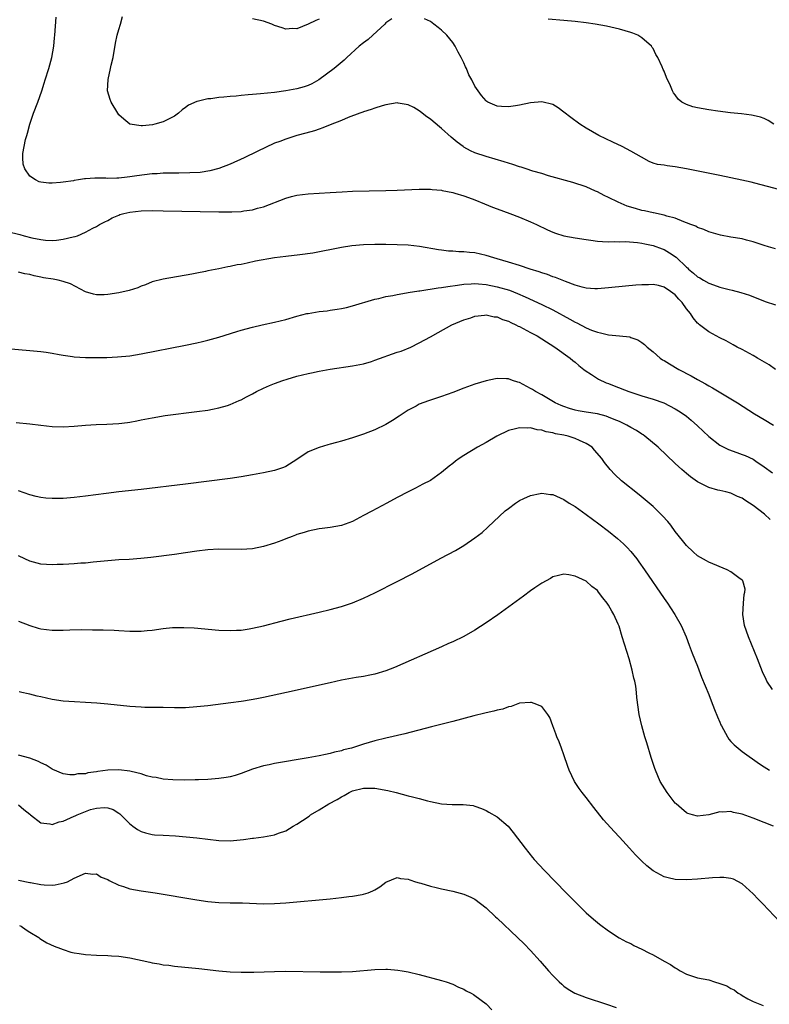
# Model space of a CAD drawing. Units: inches. Extents: x 2619000 to 2622000, y 1464000 to 1467000.
# Drawn here: x 2620789 to 2620924, y 1464837 to 1465014 of the extents above; entities that cross this region are included whole.
import ezdxf

# ---------------------------------------------------------------- set-up
doc = ezdxf.new("R2010")
doc.units = ezdxf.units.IN
doc.header["$MEASUREMENT"] = 0
doc.layers.add('LD26191464_10ft', color=111, linetype='Continuous')

msp = doc.modelspace()

# ---------------------------------------------------------------- linework, layer by layer
at = {"layer": 'LD26191464_10ft'}
for points, elevation in [([(2620925, 1464972.61), (2620923.76, 1464973), (2620923, 1464973.22), (2620921, 1464973.88), (2620919.82, 1464974.19), (2620919, 1464974.41), (2620917, 1464974.76), (2620915.12, 1464975.12), (2620913, 1464975.72), (2620912.11, 1464976.11), (2620911, 1464976.47), (2620910.68, 1464976.68), (2620909.81, 1464977), (2620909, 1464977.33), (2620908.53, 1464977.47), (2620907, 1464978.12), (2620905.51, 1464978.49), (2620905, 1464978.67), (2620903.08, 1464979.08), (2620903, 1464979.09), (2620901.47, 1464979.47), (2620901, 1464979.54), (2620899.86, 1464979.86), (2620898.33, 1464980.33), (2620896.74, 1464981), (2620895, 1464981.88), (2620894.2, 1464982.2), (2620893, 1464982.86), (2620892.66, 1464983), (2620891, 1464983.76), (2620888.57, 1464984.57), (2620884.24, 1464985.76), (2620883, 1464986.14), (2620881.39, 1464986.61), (2620880.18, 1464987), (2620879.3, 1464987.3), (2620879, 1464987.38), (2620877.8, 1464987.8), (2620877, 1464988.02), (2620876.27, 1464988.27), (2620873, 1464989.19), (2620871, 1464989.87), (2620870.22, 1464990.22), (2620869, 1464990.92), (2620868.89, 1464991), (2620867.81, 1464991.81), (2620866.71, 1464992.71), (2620865, 1464994.23), (2620863.49, 1464995.49), (2620863, 1464995.93), (2620862.33, 1464996.33), (2620861.23, 1464997.23), (2620861, 1464997.44), (2620860.01, 1464997.99), (2620859, 1464998.5), (2620857.19, 1464998.81), (2620857, 1464998.83), (2620855, 1464998.49), (2620854.31, 1464998.31), (2620853, 1464997.89), (2620852.37, 1464997.63), (2620851, 1464997.24), (2620850.84, 1464997.16), (2620850.34, 1464997), (2620848.24, 1464996.24), (2620847, 1464995.71), (2620845, 1464994.92), (2620843.66, 1464994.34), (2620843, 1464994.12), (2620842.17, 1464993.83), (2620840.62, 1464993.38), (2620839, 1464992.97), (2620837, 1464992.35), (2620835.93, 1464991.93), (2620835, 1464991.59), (2620831.86, 1464990.14), (2620829.52, 1464989), (2620827, 1464987.86), (2620825, 1464987.07), (2620823.38, 1464986.62), (2620821.63, 1464986.37), (2620819.74, 1464986.26), (2620817.76, 1464986.24), (2620817, 1464986.25), (2620815.78, 1464986.22), (2620815, 1464986.22), (2620813.87, 1464986.13), (2620813, 1464986.08), (2620810.26, 1464985.74), (2620809, 1464985.54), (2620808.48, 1464985.52), (2620807, 1464985.32), (2620806.66, 1464985.34), (2620805, 1464985.27), (2620804.69, 1464985.31), (2620803, 1464985.3), (2620802.68, 1464985.32), (2620801, 1464985.18), (2620800.82, 1464985.18), (2620799.78, 1464985), (2620799, 1464984.9), (2620798.86, 1464984.86), (2620797, 1464984.63), (2620796.52, 1464984.52), (2620795, 1464984.45), (2620794.41, 1464984.41), (2620793, 1464984.61), (2620792.69, 1464984.69), (2620792.02, 1464985), (2620791, 1464985.7), (2620790.11, 1464987), (2620789.84, 1464987.84), (2620789.75, 1464989), (2620789.78, 1464989.78), (2620789.98, 1464991), (2620790.25, 1464992.25), (2620790.46, 1464993), (2620790.6, 1464993.4), (2620791.04, 1464995.04), (2620791.69, 1464997), (2620792.44, 1464999), (2620793.15, 1465001), (2620793.6, 1465002.4), (2620793.77, 1465003), (2620794.4, 1465005), (2620794.95, 1465007), (2620795.3, 1465009), (2620795.46, 1465010.54), (2620795.53, 1465011), (2620795.77, 1465014.23)], 9450), ([(2620856.08, 1465013.92), (2620855, 1465013.24), (2620854.78, 1465013), (2620852.63, 1465011), (2620851.8, 1465010.2), (2620851, 1465009.63), (2620850.18, 1465009), (2620847.95, 1465007), (2620847.47, 1465006.53), (2620845.69, 1465005), (2620842.95, 1465003), (2620841.71, 1465002.29), (2620841, 1465001.97), (2620840.28, 1465001.72), (2620839, 1465001.36), (2620837, 1465001), (2620835, 1465000.73), (2620832.47, 1465000.47), (2620831, 1465000.35), (2620830.27, 1465000.27), (2620829, 1465000.19), (2620828.07, 1465000.07), (2620827, 1465000.02), (2620825.85, 1464999.85), (2620825, 1464999.81), (2620823.56, 1464999.56), (2620823, 1464999.56), (2620821.09, 1464999.09), (2620821, 1464999.09), (2620819.55, 1464998.45), (2620819, 1464997.99), (2620818.41, 1464997.59), (2620817.7, 1464997), (2620817, 1464996.47), (2620815.92, 1464995.92), (2620815, 1464995.42), (2620813.48, 1464995), (2620813.08, 1464994.92), (2620811.25, 1464994.75), (2620811, 1464994.73), (2620809, 1464995.03), (2620807.9, 1464995.9), (2620807, 1464996.72), (2620806.8, 1464997), (2620805.63, 1464999), (2620805.46, 1464999.46), (2620804.99, 1465000.99), (2620805.07, 1465003.07), (2620805.52, 1465005), (2620805.64, 1465005.64), (2620805.98, 1465007), (2620806.43, 1465009.57), (2620806.73, 1465011), (2620807, 1465012.01), (2620807.3, 1465013), (2620807.66, 1465014.34)], 9440), ([(2620843, 1465013.85), (2620842.38, 1465013.62), (2620841, 1465012.97), (2620839, 1465012.15), (2620838.19, 1465012.19), (2620837, 1465012.11), (2620836.34, 1465012.34), (2620835, 1465012.77), (2620834.49, 1465013), (2620833, 1465013.54), (2620831, 1465013.95)], 9430), ([(2620925.35, 1464983.35), (2620923.79, 1464983.79), (2620922.22, 1464984.22), (2620920.61, 1464984.61), (2620918.98, 1464984.98), (2620915, 1464985.81), (2620909, 1464986.99), (2620907, 1464987.35), (2620905.52, 1464987.52), (2620905, 1464987.64), (2620903.79, 1464987.79), (2620903, 1464988.05), (2620902.33, 1464988.33), (2620900.92, 1464989.08), (2620899, 1464990.17), (2620897.43, 1464991), (2620895.79, 1464991.79), (2620893.24, 1464993), (2620891, 1464994.29), (2620889.84, 1464995), (2620888.22, 1464996.22), (2620887, 1464997.18), (2620885.95, 1464997.95), (2620885, 1464998.54), (2620883, 1464999.06), (2620881, 1464998.86), (2620879, 1464998.41), (2620878.29, 1464998.29), (2620877, 1464998.11), (2620875.79, 1464998.21), (2620875, 1464998.25), (2620873.34, 1464999), (2620873.12, 1464999.12), (2620873, 1464999.22), (2620872.18, 1465000.18), (2620871.56, 1465001), (2620871, 1465001.87), (2620870.43, 1465003), (2620869.9, 1465003.9), (2620869.49, 1465005), (2620869.3, 1465005.3), (2620869, 1465006.02), (2620868.53, 1465007), (2620867.96, 1465007.96), (2620867.46, 1465009), (2620867, 1465009.67), (2620865.93, 1465011), (2620865, 1465011.91), (2620864.37, 1465012.37), (2620863.63, 1465013), (2620863, 1465013.45), (2620861.94, 1465013.94)], 9440), ([(2620924.72, 1464995), (2620923.68, 1464995.68), (2620923, 1464996.05), (2620922.29, 1464996.29), (2620921, 1464996.61), (2620920.67, 1464996.67), (2620918.87, 1464996.87), (2620916.95, 1464997.05), (2620914.66, 1464997.34), (2620913, 1464997.58), (2620911, 1464997.93), (2620910.14, 1464998.14), (2620909, 1464998.54), (2620908.16, 1464999), (2620907.54, 1464999.54), (2620907, 1465000.28), (2620906.67, 1465000.67), (2620906.48, 1465001), (2620906.12, 1465001.88), (2620905.42, 1465003.42), (2620905, 1465004.56), (2620904.85, 1465004.85), (2620904.66, 1465005.34), (2620903.86, 1465007), (2620903.52, 1465007.52), (2620903, 1465008.61), (2620902.82, 1465008.82), (2620902.72, 1465009), (2620901, 1465010.55), (2620900.29, 1465011), (2620899.36, 1465011.36), (2620899, 1465011.51), (2620897, 1465012.06), (2620894.62, 1465012.62), (2620892.63, 1465013), (2620891, 1465013.22), (2620889, 1465013.45), (2620887, 1465013.66), (2620884.15, 1465013.85)], 9430), ([(2620787, 1464975.77), (2620789.23, 1464975.23), (2620790, 1464975), (2620791.36, 1464974.64), (2620793, 1464974.31), (2620793.81, 1464974.19), (2620795, 1464974.16), (2620795.83, 1464974.17), (2620797, 1464974.37), (2620798.81, 1464974.81), (2620799.14, 1464974.86), (2620799.55, 1464975), (2620801, 1464975.63), (2620802.36, 1464976.36), (2620803, 1464976.66), (2620803.5, 1464977), (2620804.49, 1464977.51), (2620805, 1464977.73), (2620805.79, 1464978.21), (2620807, 1464978.69), (2620807.21, 1464978.79), (2620807.93, 1464979), (2620809, 1464979.23), (2620811, 1464979.47), (2620813, 1464979.52), (2620815, 1464979.49), (2620825, 1464979.28), (2620825.29, 1464979.29), (2620827, 1464979.27), (2620827.3, 1464979.3), (2620829, 1464979.35), (2620829.44, 1464979.44), (2620831, 1464979.62), (2620831.92, 1464979.92), (2620833, 1464980.19), (2620837, 1464981.73), (2620838.01, 1464982.01), (2620839, 1464982.27), (2620841, 1464982.53), (2620845, 1464982.74), (2620847.12, 1464982.88), (2620849, 1464982.97), (2620855, 1464983.11), (2620857, 1464983.18), (2620861, 1464983.36), (2620863, 1464983.38), (2620863.31, 1464983.31), (2620865, 1464983.16), (2620865.11, 1464983.11), (2620867, 1464982.73), (2620867.36, 1464982.64), (2620869, 1464982.16), (2620869.85, 1464981.85), (2620871, 1464981.45), (2620872.72, 1464980.72), (2620874.15, 1464980.15), (2620875, 1464979.82), (2620877.24, 1464979), (2620879, 1464978.31), (2620881, 1464977.48), (2620882.08, 1464977), (2620884.06, 1464976.06), (2620885, 1464975.64), (2620885.46, 1464975.46), (2620887, 1464975), (2620889, 1464974.63), (2620891, 1464974.29), (2620891.81, 1464974.19), (2620893, 1464974), (2620893.93, 1464973.93), (2620895, 1464973.89), (2620896.07, 1464973.93), (2620897, 1464973.9), (2620898.06, 1464973.94), (2620900.2, 1464973.8), (2620901, 1464973.68), (2620901.53, 1464973.53), (2620903, 1464973.26), (2620904.63, 1464972.63), (2620905, 1464972.51), (2620905.95, 1464971.95), (2620907.13, 1464971.13), (2620909, 1464969.36), (2620909.2, 1464969.2), (2620909.4, 1464969), (2620910.28, 1464968.28), (2620911, 1464967.61), (2620911.41, 1464967.41), (2620912.04, 1464967), (2620913, 1464966.47), (2620913.85, 1464966.15), (2620915, 1464965.77), (2620916.68, 1464965.32), (2620917.22, 1464965.22), (2620918.8, 1464964.8), (2620920.31, 1464964.31), (2620923.18, 1464963.18), (2620925, 1464962.57)], 9460), ([(2620925, 1464950.96), (2620923.84, 1464951.84), (2620921.77, 1464953), (2620921, 1464953.46), (2620919, 1464954.55), (2620918.14, 1464955), (2620917.42, 1464955.42), (2620917, 1464955.63), (2620916.12, 1464956.12), (2620915, 1464956.65), (2620914.33, 1464957), (2620913, 1464957.75), (2620911.35, 1464959), (2620911.16, 1464959.16), (2620911, 1464959.31), (2620910.22, 1464960.22), (2620909.74, 1464961), (2620909, 1464961.88), (2620908.22, 1464963), (2620907.62, 1464963.62), (2620907, 1464964.35), (2620906.16, 1464965), (2620905, 1464965.78), (2620903.97, 1464966.03), (2620903, 1464966.22), (2620902.18, 1464966.18), (2620901, 1464966.18), (2620899.9, 1464966.1), (2620898.07, 1464965.93), (2620895, 1464965.62), (2620893, 1464965.48), (2620892.52, 1464965.48), (2620891, 1464965.59), (2620890.25, 1464965.75), (2620889, 1464966.11), (2620887.25, 1464966.75), (2620885.49, 1464967.49), (2620885, 1464967.62), (2620884.01, 1464968.01), (2620883, 1464968.32), (2620882.51, 1464968.51), (2620880.92, 1464969), (2620879, 1464969.65), (2620877, 1464970.27), (2620875, 1464970.84), (2620874.38, 1464971), (2620873, 1464971.46), (2620871, 1464971.91), (2620869.99, 1464971.99), (2620869, 1464972.12), (2620868.12, 1464972.12), (2620867, 1464972.23), (2620866.24, 1464972.24), (2620865, 1464972.4), (2620864.45, 1464972.45), (2620861.03, 1464973.03), (2620859, 1464973.27), (2620857, 1464973.37), (2620855, 1464973.4), (2620853, 1464973.4), (2620851, 1464973.34), (2620848.85, 1464973.15), (2620847, 1464972.87), (2620841.89, 1464971.89), (2620839.55, 1464971.55), (2620837, 1464971.28), (2620835, 1464971.02), (2620831.58, 1464970.42), (2620830.04, 1464970.04), (2620829, 1464969.85), (2620828.26, 1464969.74), (2620827, 1464969.44), (2620826.62, 1464969.38), (2620825, 1464969.02), (2620823, 1464968.66), (2620822.56, 1464968.56), (2620821, 1464968.29), (2620820.11, 1464968.11), (2620815, 1464967.22), (2620813, 1464966.73), (2620811.82, 1464966.18), (2620811, 1464965.94), (2620810.39, 1464965.61), (2620808.84, 1464965.16), (2620807, 1464964.76), (2620805, 1464964.43), (2620804.37, 1464964.37), (2620803, 1464964.36), (2620802.47, 1464964.47), (2620801, 1464964.94), (2620798.33, 1464966.33), (2620797, 1464966.76), (2620796.1, 1464967), (2620795.18, 1464967.18), (2620793.46, 1464967.46), (2620793, 1464967.57), (2620791.77, 1464967.77), (2620791, 1464968.03), (2620790.14, 1464968.14), (2620789, 1464968.46)], 9470), ([(2620787, 1464954.76), (2620793, 1464954.18), (2620793.93, 1464954.07), (2620795, 1464953.9), (2620796.31, 1464953.69), (2620797, 1464953.53), (2620798.69, 1464953.31), (2620799, 1464953.24), (2620801, 1464953.12), (2620804.85, 1464953.15), (2620806.78, 1464953.22), (2620809, 1464953.43), (2620811, 1464953.77), (2620819, 1464955.36), (2620821, 1464955.77), (2620822.02, 1464956.02), (2620823, 1464956.23), (2620825, 1464956.77), (2620828.23, 1464957.77), (2620829, 1464958.02), (2620831, 1464958.58), (2620832.77, 1464959), (2620835, 1464959.47), (2620837, 1464959.98), (2620839, 1464960.56), (2620840.79, 1464961), (2620841, 1464961.05), (2620843, 1464961.36), (2620844.47, 1464961.53), (2620845, 1464961.62), (2620846.22, 1464961.78), (2620847, 1464961.94), (2620847.89, 1464962.11), (2620849, 1464962.39), (2620853, 1464963.59), (2620853.7, 1464963.71), (2620855, 1464964.07), (2620856.26, 1464964.26), (2620857, 1464964.45), (2620858.71, 1464964.71), (2620859, 1464964.78), (2620860.91, 1464965.09), (2620861.11, 1464965.11), (2620864.37, 1464965.63), (2620865, 1464965.7), (2620866.12, 1464965.88), (2620867.86, 1464966.14), (2620869, 1464966.28), (2620870.34, 1464966.34), (2620871, 1464966.4), (2620871.64, 1464966.36), (2620873, 1464966.24), (2620875, 1464965.83), (2620877.19, 1464965.19), (2620878.64, 1464964.64), (2620880.04, 1464964.04), (2620883, 1464962.67), (2620885, 1464961.69), (2620888.03, 1464960.03), (2620889, 1464959.48), (2620889.33, 1464959.33), (2620891, 1464958.45), (2620891.97, 1464958.03), (2620893, 1464957.65), (2620893.57, 1464957.57), (2620895, 1464957.19), (2620897, 1464957.02), (2620898.81, 1464956.81), (2620899, 1464956.73), (2620900.29, 1464956.29), (2620901, 1464955.8), (2620901.46, 1464955.46), (2620901.92, 1464955), (2620903, 1464954.13), (2620904.26, 1464953), (2620904.72, 1464952.72), (2620905, 1464952.57), (2620905.96, 1464951.96), (2620907.61, 1464951), (2620909.84, 1464949.84), (2620911, 1464949.15), (2620912.41, 1464948.41), (2620913, 1464948.04), (2620913.68, 1464947.68), (2620917, 1464945.69), (2620918.18, 1464945), (2620921.23, 1464943), (2620923, 1464942.01), (2620924.67, 1464941)], 9480), ([(2620788.55, 1464941.45), (2620791, 1464941.19), (2620793, 1464940.95), (2620795, 1464940.75), (2620797, 1464940.68), (2620799, 1464940.79), (2620801, 1464940.96), (2620802.91, 1464941.09), (2620804.83, 1464941.17), (2620807, 1464941.3), (2620808.55, 1464941.45), (2620809, 1464941.54), (2620810.25, 1464941.75), (2620811, 1464941.93), (2620813, 1464942.32), (2620815.31, 1464942.69), (2620821, 1464943.42), (2620823, 1464943.7), (2620823.85, 1464943.85), (2620825, 1464944.07), (2620826.52, 1464944.52), (2620827, 1464944.67), (2620828.6, 1464945.4), (2620829, 1464945.55), (2620829.93, 1464946.07), (2620831, 1464946.61), (2620831.73, 1464947), (2620833, 1464947.63), (2620834.07, 1464948.07), (2620835, 1464948.47), (2620836.49, 1464949), (2620837.25, 1464949.25), (2620839, 1464949.78), (2620840, 1464950), (2620841, 1464950.27), (2620841.62, 1464950.38), (2620843, 1464950.66), (2620845, 1464951.01), (2620849, 1464951.61), (2620851, 1464952.01), (2620852.43, 1464952.43), (2620853, 1464952.62), (2620857, 1464954.06), (2620857.71, 1464954.29), (2620859.48, 1464955), (2620861, 1464955.75), (2620863, 1464956.84), (2620864.38, 1464957.62), (2620866.87, 1464959), (2620869, 1464959.87), (2620870.28, 1464960.27), (2620871, 1464960.53), (2620872.72, 1464960.72), (2620873, 1464960.77), (2620874.45, 1464960.45), (2620875, 1464960.41), (2620875.97, 1464959.97), (2620877, 1464959.64), (2620877.42, 1464959.42), (2620878.35, 1464959), (2620878.77, 1464958.77), (2620879, 1464958.68), (2620881, 1464957.64), (2620882.18, 1464957), (2620883, 1464956.5), (2620885.37, 1464955), (2620888.13, 1464953), (2620888.59, 1464952.59), (2620889, 1464952.27), (2620889.69, 1464951.69), (2620890.59, 1464951), (2620890.8, 1464950.8), (2620891.95, 1464950.05), (2620893, 1464949.33), (2620893.21, 1464949.21), (2620894.57, 1464948.57), (2620895, 1464948.43), (2620896.01, 1464948.01), (2620898.67, 1464947), (2620901, 1464946.26), (2620903, 1464945.66), (2620904.96, 1464944.96), (2620907, 1464943.92), (2620907.57, 1464943.57), (2620908.41, 1464943), (2620909, 1464942.57), (2620909.86, 1464941.86), (2620911, 1464940.86), (2620913, 1464938.97), (2620915, 1464937.39), (2620916.58, 1464936.58), (2620918.05, 1464936.05), (2620919, 1464935.73), (2620919.53, 1464935.53), (2620921, 1464934.85), (2620921.49, 1464934.51), (2620923, 1464933.52), (2620924.44, 1464932.44)], 9490), ([(2620924.04, 1464924.04), (2620923.01, 1464925), (2620921, 1464926.58), (2620920.36, 1464927), (2620919.48, 1464927.48), (2620919, 1464927.89), (2620918.16, 1464928.16), (2620917, 1464928.76), (2620916.1, 1464929), (2620915, 1464929.23), (2620914.67, 1464929.33), (2620913, 1464929.77), (2620911, 1464930.78), (2620909.71, 1464931.71), (2620909, 1464932.27), (2620908.18, 1464933), (2620907, 1464934.09), (2620903.91, 1464937), (2620901.53, 1464939), (2620901.22, 1464939.22), (2620901, 1464939.34), (2620900, 1464940), (2620899, 1464940.56), (2620898.27, 1464941), (2620897, 1464941.61), (2620895.99, 1464942.01), (2620895, 1464942.44), (2620894.59, 1464942.59), (2620893, 1464942.99), (2620891, 1464943.3), (2620889.55, 1464943.54), (2620889, 1464943.66), (2620887.96, 1464943.96), (2620887, 1464944.3), (2620886.5, 1464944.5), (2620885.4, 1464945), (2620883, 1464946.4), (2620881.86, 1464947), (2620881.37, 1464947.37), (2620881, 1464947.59), (2620879, 1464948.63), (2620878.7, 1464948.7), (2620877.76, 1464949), (2620877, 1464949.32), (2620876.68, 1464949.32), (2620875, 1464949.35), (2620874.72, 1464949.28), (2620873, 1464948.91), (2620871, 1464948.32), (2620869, 1464947.6), (2620867, 1464946.85), (2620865, 1464946.15), (2620862.64, 1464945.36), (2620861, 1464944.74), (2620860.41, 1464944.41), (2620859, 1464943.66), (2620857.41, 1464942.59), (2620856.2, 1464941.8), (2620855, 1464941.11), (2620853, 1464940.15), (2620851, 1464939.36), (2620849, 1464938.71), (2620847, 1464938.11), (2620846.11, 1464937.89), (2620845, 1464937.55), (2620844.54, 1464937.46), (2620843, 1464936.99), (2620841, 1464936.16), (2620839, 1464934.8), (2620837, 1464933.57), (2620836.6, 1464933.4), (2620835.51, 1464933), (2620835, 1464932.83), (2620833, 1464932.41), (2620831, 1464932.05), (2620829, 1464931.71), (2620827, 1464931.41), (2620819, 1464930.38), (2620811, 1464929.45), (2620806.99, 1464928.99), (2620804.72, 1464928.72), (2620801, 1464928.21), (2620799, 1464927.97), (2620797, 1464927.81), (2620795.78, 1464927.78), (2620795, 1464927.78), (2620793.88, 1464927.88), (2620793, 1464928), (2620792.17, 1464928.17), (2620791, 1464928.48), (2620789, 1464929.18)], 9500), ([(2620924.49, 1464893.51), (2620923.48, 1464895), (2620923.31, 1464895.31), (2620922.68, 1464896.68), (2620921.75, 1464899), (2620920.17, 1464903), (2620919.46, 1464905), (2620919.12, 1464907), (2620919.25, 1464909), (2620919.4, 1464910.6), (2620919.5, 1464911), (2620919.53, 1464911.53), (2620919.13, 1464913), (2620919, 1464913.17), (2620918.43, 1464913.57), (2620917, 1464914.67), (2620916.32, 1464915), (2620913, 1464916.4), (2620912.61, 1464916.61), (2620911, 1464917.54), (2620910.22, 1464918.22), (2620909, 1464919.38), (2620908.28, 1464920.28), (2620907, 1464921.91), (2620906.18, 1464923), (2620905.66, 1464923.66), (2620904.72, 1464924.72), (2620903, 1464926.37), (2620902.67, 1464926.67), (2620901.59, 1464927.59), (2620900.49, 1464928.49), (2620897.32, 1464931), (2620896.12, 1464932.12), (2620895.28, 1464933), (2620894.28, 1464934.28), (2620893.77, 1464935), (2620892.5, 1464936.5), (2620892.04, 1464937), (2620891, 1464937.69), (2620889.78, 1464938.22), (2620889, 1464938.6), (2620887.75, 1464939), (2620887, 1464939.16), (2620885.45, 1464939.45), (2620885, 1464939.6), (2620883.79, 1464939.79), (2620883, 1464940.09), (2620882.16, 1464940.16), (2620881, 1464940.5), (2620880.45, 1464940.45), (2620879, 1464940.51), (2620878.3, 1464940.3), (2620877, 1464940), (2620874.91, 1464939), (2620873, 1464937.85), (2620871.45, 1464937), (2620869, 1464935.55), (2620868.16, 1464935), (2620867.49, 1464934.51), (2620867, 1464934.09), (2620866.39, 1464933.61), (2620865, 1464932.45), (2620863, 1464931.05), (2620861.64, 1464930.36), (2620861, 1464930.01), (2620860.31, 1464929.69), (2620859.01, 1464929), (2620857, 1464928), (2620855.15, 1464927), (2620852.44, 1464925.56), (2620851, 1464924.73), (2620849, 1464923.67), (2620847, 1464922.97), (2620845, 1464922.61), (2620843.56, 1464922.44), (2620843, 1464922.35), (2620841, 1464921.94), (2620840.31, 1464921.69), (2620839, 1464921.32), (2620838.78, 1464921.22), (2620838.18, 1464921), (2620837, 1464920.54), (2620836.28, 1464920.28), (2620835, 1464919.79), (2620833, 1464919.18), (2620831, 1464918.8), (2620829, 1464918.67), (2620825, 1464918.72), (2620823, 1464918.6), (2620821, 1464918.34), (2620819, 1464918.04), (2620817, 1464917.77), (2620812.78, 1464917.22), (2620810.97, 1464917.03), (2620808.88, 1464916.88), (2620807, 1464916.77), (2620805, 1464916.63), (2620802.37, 1464916.37), (2620801, 1464916.21), (2620800.17, 1464916.17), (2620799, 1464916.05), (2620798.04, 1464916.04), (2620797, 1464915.96), (2620795.95, 1464915.95), (2620795, 1464915.9), (2620793, 1464916.02), (2620791, 1464916.56), (2620790.1, 1464917), (2620789, 1464917.5)], 9510), ([(2620789, 1464905.8), (2620791, 1464904.98), (2620792.53, 1464904.53), (2620793, 1464904.41), (2620795, 1464904.18), (2620797, 1464904.17), (2620798.22, 1464904.22), (2620800.25, 1464904.26), (2620802.25, 1464904.25), (2620804.21, 1464904.21), (2620806.14, 1464904.14), (2620807, 1464904.08), (2620809, 1464903.99), (2620811, 1464904), (2620812.09, 1464904.09), (2620813, 1464904.18), (2620815, 1464904.45), (2620816.62, 1464904.63), (2620817, 1464904.65), (2620818.67, 1464904.67), (2620820.56, 1464904.56), (2620825, 1464904.18), (2620827, 1464904.08), (2620828.15, 1464904.15), (2620829, 1464904.18), (2620830.41, 1464904.41), (2620831, 1464904.5), (2620833, 1464904.97), (2620836.19, 1464905.81), (2620837.8, 1464906.2), (2620843, 1464907.4), (2620845, 1464907.88), (2620847, 1464908.42), (2620849, 1464909.08), (2620851, 1464909.93), (2620853, 1464910.89), (2620857, 1464912.89), (2620859.7, 1464914.3), (2620864.89, 1464917.11), (2620867.5, 1464918.5), (2620869, 1464919.37), (2620871, 1464920.74), (2620872.27, 1464921.73), (2620873.34, 1464922.66), (2620876.43, 1464925.57), (2620877, 1464926.03), (2620878.28, 1464927), (2620879, 1464927.44), (2620879.78, 1464927.78), (2620881, 1464928.36), (2620882.69, 1464928.69), (2620883, 1464928.76), (2620884.55, 1464928.55), (2620885, 1464928.5), (2620887, 1464927.62), (2620887.95, 1464927), (2620889, 1464926.35), (2620891, 1464924.92), (2620892.11, 1464924.11), (2620893.26, 1464923.26), (2620895, 1464921.93), (2620896.63, 1464920.63), (2620897.68, 1464919.68), (2620898.36, 1464919), (2620899, 1464918.3), (2620900.06, 1464917), (2620900.46, 1464916.46), (2620901.49, 1464915), (2620905, 1464909.86), (2620905.61, 1464909), (2620906.16, 1464908.16), (2620906.93, 1464907), (2620908.08, 1464905), (2620908.93, 1464903), (2620909.49, 1464901.49), (2620909.69, 1464901), (2620910.04, 1464900.04), (2620911, 1464897.68), (2620911.73, 1464895.73), (2620913, 1464892.63), (2620913.45, 1464891.45), (2620914.06, 1464889.94), (2620914.59, 1464888.59), (2620915, 1464887.66), (2620915.19, 1464887.19), (2620915.29, 1464887), (2620915.69, 1464886.31), (2620916.38, 1464885), (2620916.6, 1464884.6), (2620917, 1464884.2), (2620917.56, 1464883.56), (2620919, 1464882.4), (2620922.15, 1464880.15), (2620923, 1464879.62), (2620923.9, 1464879)], 9520), ([(2620924.64, 1464869), (2620923, 1464869.66), (2620921, 1464870.42), (2620919, 1464871.12), (2620917.44, 1464871.44), (2620917, 1464871.58), (2620915.48, 1464871.48), (2620915, 1464871.56), (2620913.02, 1464871.02), (2620911, 1464870.74), (2620910.09, 1464871), (2620909.27, 1464871.27), (2620909, 1464871.39), (2620908.12, 1464872.12), (2620907.13, 1464873), (2620907, 1464873.13), (2620905.54, 1464875), (2620904.3, 1464877), (2620903.43, 1464879), (2620903.32, 1464879.32), (2620902.69, 1464881.31), (2620901.91, 1464883.91), (2620901.55, 1464885), (2620900.96, 1464887), (2620900.52, 1464889), (2620900.1, 1464892.1), (2620900.03, 1464893), (2620899.89, 1464894.11), (2620899.71, 1464895), (2620899.55, 1464895.55), (2620899.25, 1464897), (2620898.69, 1464899), (2620897.48, 1464903), (2620896.89, 1464904.89), (2620896.73, 1464905.27), (2620895.95, 1464907), (2620895.58, 1464907.58), (2620895, 1464908.65), (2620894.76, 1464909), (2620893.97, 1464909.97), (2620893.22, 1464911), (2620893, 1464911.27), (2620892.01, 1464912.01), (2620891, 1464912.94), (2620889, 1464913.89), (2620887.88, 1464914.12), (2620887, 1464914.23), (2620886.04, 1464913.96), (2620885, 1464913.73), (2620884.57, 1464913.43), (2620883, 1464912.6), (2620881.75, 1464911.75), (2620881, 1464911.22), (2620879.72, 1464910.28), (2620875.09, 1464906.91), (2620873, 1464905.47), (2620871, 1464904.17), (2620869, 1464903.04), (2620867, 1464902.09), (2620866.23, 1464901.77), (2620865, 1464901.2), (2620856.52, 1464897.48), (2620855, 1464896.87), (2620853, 1464896.26), (2620852.1, 1464896.1), (2620851, 1464895.85), (2620849.65, 1464895.65), (2620847, 1464895.16), (2620845, 1464894.74), (2620837.13, 1464893), (2620833, 1464892.05), (2620831.81, 1464891.81), (2620829.42, 1464891.42), (2620829, 1464891.38), (2620827.12, 1464891.12), (2620823, 1464890.6), (2620821, 1464890.38), (2620819, 1464890.23), (2620817, 1464890.23), (2620815, 1464890.3), (2620813.72, 1464890.28), (2620813, 1464890.3), (2620811.7, 1464890.3), (2620811, 1464890.32), (2620809, 1464890.45), (2620805, 1464890.86), (2620803.03, 1464891.03), (2620797, 1464891.43), (2620795, 1464891.72), (2620793, 1464892.18), (2620792.32, 1464892.32), (2620791, 1464892.67), (2620790.71, 1464892.71), (2620789.57, 1464893), (2620789.1, 1464893.1)], 9530), ([(2620925.81, 1464851.81), (2620922.75, 1464855), (2620921.87, 1464855.87), (2620921, 1464856.82), (2620919, 1464858.61), (2620917.44, 1464859.44), (2620917, 1464859.58), (2620915.75, 1464859.75), (2620915, 1464859.76), (2620913.69, 1464859.69), (2620911, 1464859.46), (2620909, 1464859.35), (2620907, 1464859.39), (2620905.69, 1464859.69), (2620905, 1464859.86), (2620903, 1464860.98), (2620901.88, 1464861.88), (2620901, 1464862.68), (2620899.82, 1464863.82), (2620898.79, 1464865), (2620896.97, 1464867), (2620896, 1464868), (2620894.12, 1464870.12), (2620892.35, 1464872.35), (2620891, 1464874.11), (2620890.29, 1464875), (2620889.74, 1464875.74), (2620888.88, 1464877), (2620887.9, 1464879), (2620887.67, 1464879.67), (2620887, 1464881.77), (2620886.57, 1464883), (2620886.13, 1464884.13), (2620885.73, 1464885), (2620885.55, 1464885.55), (2620884.99, 1464887), (2620884.48, 1464888.48), (2620884.12, 1464889), (2620883, 1464890.45), (2620881.66, 1464891), (2620881.17, 1464891.17), (2620881, 1464891.19), (2620879, 1464891.05), (2620877.52, 1464890.48), (2620877, 1464890.42), (2620876.02, 1464889.98), (2620875, 1464889.82), (2620874.4, 1464889.6), (2620873, 1464889.34), (2620872.75, 1464889.25), (2620870.79, 1464888.79), (2620867, 1464887.78), (2620863.18, 1464886.82), (2620858.42, 1464885.58), (2620855, 1464884.8), (2620853, 1464884.3), (2620851, 1464883.72), (2620848.8, 1464883), (2620847.35, 1464882.65), (2620847, 1464882.52), (2620845.75, 1464882.25), (2620845, 1464882.01), (2620844.16, 1464881.84), (2620843, 1464881.58), (2620841, 1464881.22), (2620835, 1464880.23), (2620834.01, 1464880.01), (2620833, 1464879.81), (2620831, 1464879.2), (2620829, 1464878.45), (2620827.91, 1464878.09), (2620827, 1464877.84), (2620826.29, 1464877.71), (2620825, 1464877.51), (2620823, 1464877.37), (2620821.32, 1464877.32), (2620820.72, 1464877.28), (2620818.75, 1464877.25), (2620816.73, 1464877.27), (2620815, 1464877.39), (2620813.7, 1464877.7), (2620813, 1464877.79), (2620811.98, 1464878.02), (2620811, 1464878.37), (2620809.23, 1464878.77), (2620809, 1464878.85), (2620807, 1464879.09), (2620805, 1464879), (2620803.23, 1464878.77), (2620803, 1464878.71), (2620801.46, 1464878.54), (2620801, 1464878.39), (2620799.65, 1464878.35), (2620799, 1464878.19), (2620798.2, 1464878.2), (2620797, 1464878.35), (2620795.17, 1464879.17), (2620795, 1464879.21), (2620793.95, 1464879.95), (2620793, 1464880.32), (2620792.56, 1464880.56), (2620791, 1464881.17), (2620789, 1464881.74)], 9540), ([(2620789, 1464872.79), (2620789.96, 1464871.96), (2620791, 1464871.14), (2620791.14, 1464871), (2620793, 1464869.58), (2620794.63, 1464869.37), (2620795, 1464869.25), (2620796.27, 1464869.73), (2620797, 1464869.85), (2620799, 1464870.77), (2620799.17, 1464870.83), (2620799.53, 1464871), (2620801, 1464871.63), (2620801.94, 1464871.94), (2620803, 1464872.19), (2620804.34, 1464872.34), (2620805, 1464872.25), (2620805.97, 1464871.97), (2620807, 1464871.33), (2620807.18, 1464871.18), (2620809, 1464869.42), (2620809.22, 1464869.22), (2620809.54, 1464869), (2620810.37, 1464868.37), (2620811, 1464868.03), (2620811.77, 1464867.77), (2620813, 1464867.49), (2620813.44, 1464867.44), (2620815, 1464867.33), (2620817.21, 1464867.21), (2620819.08, 1464867.08), (2620821, 1464866.89), (2620823, 1464866.63), (2620825, 1464866.4), (2620827, 1464866.35), (2620829.42, 1464866.58), (2620831, 1464866.8), (2620831.18, 1464866.82), (2620833, 1464867.06), (2620835, 1464867.41), (2620835.7, 1464867.7), (2620837, 1464868.13), (2620838.36, 1464869), (2620839, 1464869.34), (2620840.01, 1464869.99), (2620841.21, 1464870.79), (2620841.45, 1464871), (2620843, 1464871.88), (2620844.77, 1464873), (2620846.21, 1464873.79), (2620847, 1464874.24), (2620847.5, 1464874.5), (2620848.38, 1464875), (2620849, 1464875.29), (2620851, 1464875.82), (2620853, 1464875.79), (2620855.36, 1464875.36), (2620856.85, 1464875), (2620859, 1464874.45), (2620859.78, 1464874.22), (2620861, 1464873.94), (2620862.5, 1464873.5), (2620863, 1464873.41), (2620865, 1464872.99), (2620866.88, 1464872.88), (2620867, 1464872.86), (2620868.88, 1464872.88), (2620870.66, 1464872.66), (2620871, 1464872.58), (2620872.16, 1464872.16), (2620873, 1464871.79), (2620873.51, 1464871.51), (2620875, 1464870.62), (2620876.95, 1464868.95), (2620877.86, 1464867.86), (2620880.02, 1464865), (2620881.36, 1464863.36), (2620881.66, 1464863), (2620883.5, 1464861), (2620887.38, 1464857), (2620889.36, 1464855), (2620891, 1464853.42), (2620892.29, 1464852.29), (2620893.39, 1464851.39), (2620895, 1464850.16), (2620896.92, 1464848.92), (2620898.22, 1464848.22), (2620899, 1464847.89), (2620899.57, 1464847.57), (2620901, 1464846.91), (2620902.24, 1464846.24), (2620903, 1464845.89), (2620905, 1464844.76), (2620906.11, 1464844.11), (2620907, 1464843.53), (2620907.36, 1464843.36), (2620907.86, 1464843), (2620909, 1464842.38), (2620911, 1464841.76), (2620913, 1464841.36), (2620914.03, 1464841), (2620915, 1464840.75), (2620916.29, 1464840.29), (2620917, 1464839.83), (2620917.6, 1464839.6), (2620918.29, 1464839), (2620918.77, 1464838.77), (2620919, 1464838.57), (2620920.05, 1464837.95), (2620921, 1464837.47), (2620922.17, 1464837), (2620922.8, 1464836.8)], 9550), ([(2620789, 1464859.25), (2620791, 1464858.88), (2620791.16, 1464858.84), (2620793, 1464858.49), (2620793.59, 1464858.41), (2620795, 1464858.39), (2620795.57, 1464858.43), (2620797.21, 1464858.79), (2620797.75, 1464859), (2620799, 1464859.61), (2620801, 1464860.53), (2620802.35, 1464860.35), (2620803, 1464860.39), (2620803.84, 1464859.84), (2620805, 1464859.42), (2620805.24, 1464859.24), (2620807, 1464858.38), (2620807.86, 1464858.14), (2620809, 1464857.74), (2620811, 1464857.38), (2620813.56, 1464857), (2620821, 1464855.76), (2620823, 1464855.45), (2620825, 1464855.27), (2620827, 1464855.22), (2620829.21, 1464855.21), (2620833, 1464855.04), (2620835, 1464855.08), (2620837, 1464855.22), (2620845, 1464855.94), (2620847, 1464856.14), (2620848.32, 1464856.32), (2620849, 1464856.39), (2620850.73, 1464856.73), (2620851, 1464856.77), (2620851.78, 1464857), (2620852.66, 1464857.34), (2620853, 1464857.57), (2620853.92, 1464858.08), (2620855, 1464858.92), (2620857, 1464859.77), (2620857.59, 1464859.59), (2620859, 1464859.47), (2620859.32, 1464859.32), (2620860.29, 1464859), (2620861, 1464858.78), (2620861.29, 1464858.71), (2620863, 1464858.19), (2620864.01, 1464857.99), (2620865, 1464857.75), (2620867, 1464857.33), (2620869, 1464856.79), (2620870.23, 1464856.23), (2620871, 1464855.84), (2620873, 1464854.3), (2620874.71, 1464852.71), (2620875, 1464852.47), (2620878.66, 1464849), (2620879.84, 1464847.84), (2620881, 1464846.63), (2620882.73, 1464844.73), (2620884.24, 1464843), (2620885, 1464842.18), (2620886.16, 1464841), (2620886.6, 1464840.6), (2620887, 1464840.27), (2620887.73, 1464839.73), (2620888.93, 1464839), (2620891, 1464838.18), (2620894.63, 1464837), (2620896.4, 1464836.4)], 9560), ([(2620789.14, 1464851.14), (2620789.43, 1464851), (2620790.36, 1464850.36), (2620791, 1464849.95), (2620792.62, 1464849), (2620792.82, 1464848.82), (2620794.04, 1464848.04), (2620795.41, 1464847.41), (2620796.53, 1464847), (2620797, 1464846.8), (2620798.37, 1464846.37), (2620799, 1464846.23), (2620799.89, 1464846.11), (2620801, 1464845.93), (2620803, 1464845.79), (2620805, 1464845.73), (2620805.68, 1464845.68), (2620807, 1464845.62), (2620809, 1464845.35), (2620812.57, 1464844.57), (2620813, 1464844.46), (2620814.26, 1464844.26), (2620815, 1464844.1), (2620815.99, 1464843.99), (2620817, 1464843.84), (2620821.41, 1464843.41), (2620825, 1464843), (2620827, 1464842.83), (2620829, 1464842.74), (2620831.26, 1464842.74), (2620835, 1464842.89), (2620837, 1464842.91), (2620843.2, 1464842.8), (2620845, 1464842.79), (2620847, 1464842.81), (2620849, 1464842.9), (2620853, 1464843.23), (2620855, 1464843.27), (2620855.27, 1464843.27), (2620857.13, 1464843.13), (2620857.94, 1464843), (2620859, 1464842.81), (2620861, 1464842.32), (2620865, 1464841.26), (2620865.81, 1464841), (2620867, 1464840.59), (2620868.06, 1464840.06), (2620869, 1464839.69), (2620869.43, 1464839.43), (2620870.31, 1464839), (2620870.72, 1464838.72), (2620871, 1464838.55), (2620873, 1464837.08), (2620873.1, 1464837), (2620874.01, 1464836.01)], 9570)]:
    msp.add_lwpolyline(points, dxfattribs=dict(at, elevation=elevation))

doc.saveas('drawing.dxf')
